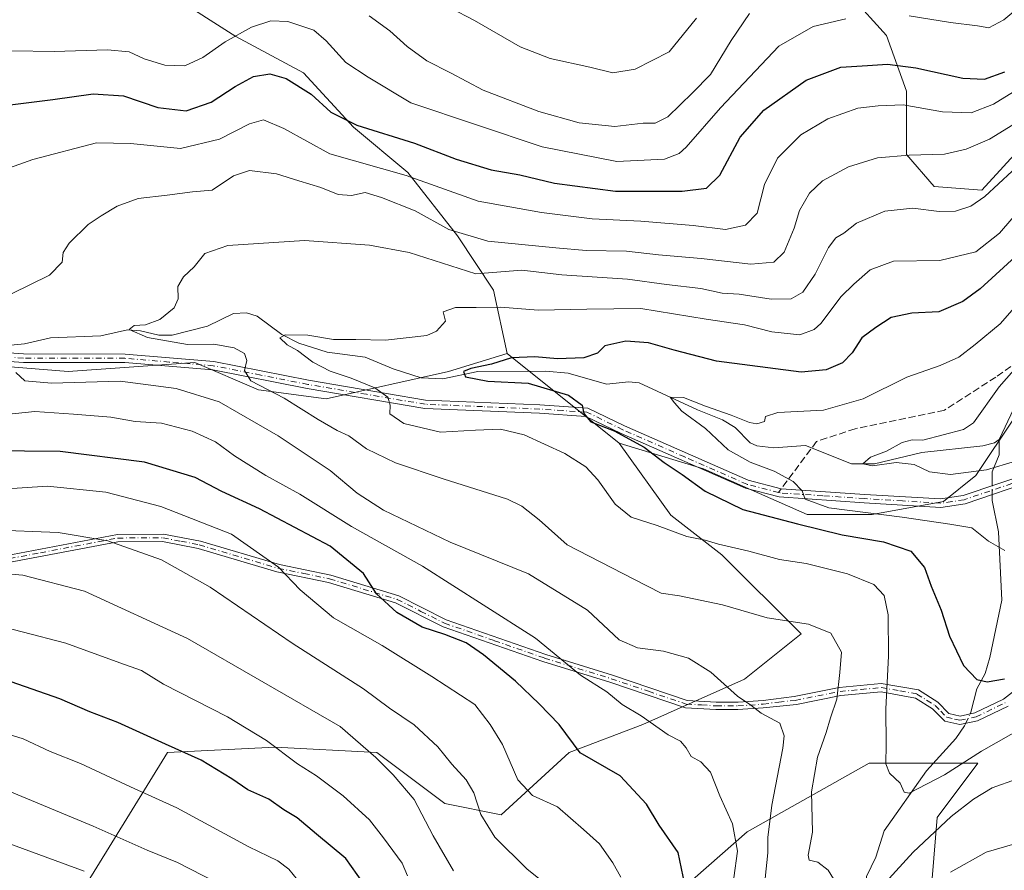
# Model space of a CAD drawing. Units: metres. Extents: x 651489 to 654945, y 4743980 to 4746369.
# Drawn here: x 653568 to 653798, y 4744868 to 4745067 of the extents above; entities that cross this region are included whole.
import ezdxf

# ---------------------------------------------------------------- set-up
doc = ezdxf.new("R2010")
doc.units = ezdxf.units.M
doc.header["$MEASUREMENT"] = 0
doc.linetypes.add('DGN Style 3', pattern=[2.307223458686699, 1.648016756204785, -0.6592067024819142])
doc.linetypes.add('DGN Style 4', pattern=[2.6384748266838614, 1.318413404963828, -0.6592067024819142, 0.001648016756204785, -0.6592067024819142])
for name, color, linetype, lineweight in [('Arbolado forestal CxS', 92, 'Continuous', 0), ('Camino Cxs', 7, 'Continuous', 0), ('Camino eje', 30, 'DGN Style 4', 13), ('Corriente natural lineal', 142, 'Continuous', 13), ('Corriente natural lineal oculto', 9, 'DGN Style 4', 13), ('Curva de nivel maestra', 30, 'Continuous', 30), ('Curva de nivel normal', 30, 'Continuous', 0), ('Senda', 7, 'DGN Style 3', 0), ('Senda no paivmentada conexión', 7, 'DGN Style 3', 0)]:
    doc.layers.add(name, color=color, linetype=linetype, lineweight=lineweight)

# ---------------------------------------------------------------- blocks, each defined once
blk = doc.blocks.new('*U9')
at = {"layer": 'Arbolado forestal CxS', "color": 92, "linetype": 'Continuous', "lineweight": 0}
for points in [[(653780.9252000004, 4744861.560699999, 764.6018999999943), (653782.5122999996, 4744880.619100001, 757.3423999999941), (653792.0365000004, 4744893.324899999, 755.0960000000051), (653766.5778999999, 4744893.2741, 756.5773999999948), (653738.0910999998, 4744877.2509, 768.9048999999941), (653701.5921, 4744845.203700001, 785.1175999999978)], [(653585.3009000003, 4744867.983899999, 814.5408000000026), (653602.4990999997, 4744895.7645, 800.4805000000051), (653627.6343, 4744897.087099999, 794.7112999999954), (653651.4463000001, 4744895.763900001, 790.0008999999991), (653667.3208999997, 4744883.8577, 787.880799999999), (653680.5499, 4744881.2119, 783.570200000002), (653696.4249, 4744895.763499999, 775.7713999999978), (653713.6227000002, 4744902.377900001, 770.185500000007), (653737.4351000005, 4744912.960700001, 764.4496000000072), (653750.6640999997, 4744923.5437, 759.8693000000059), (653732.1438999996, 4744942.0645, 755.0390000000043), (653720.2380999997, 4744951.3247, 753.3610999999946), (653708.1410999997, 4744968.1951, 750.7646999999997), (653727.8607000001, 4744962.1271, 747.3190999999933), (653752.1310999999, 4744951.509099999, 746.0745000000024), (653767.3009000003, 4744951.5089, 744.230899999995), (653783.9867000004, 4744954.5417, 741.607600000003), (653791.5714999996, 4744960.609300001, 739.7832999999956), (653800.6727, 4744974.2619, 737.4394999999931)]]:
    blk.add_polyline3d(points, dxfattribs=at)
blk = doc.blocks.new('*U12')
at = {"layer": 'Camino Cxs', "color": 7, "linetype": 'Continuous', "lineweight": 0}
for points in [[(653799.0900999998, 4744906.6601, 764.818499999994), (653791.9501, 4744903.2301, 763.8576999999932), (653787.8300999999, 4744902.3301, 764.9419999999955), (653784.2600999996, 4744903.130100001, 767.5412000000069), (653781.3901000004, 4744906.0101, 769.167300000001), (653777.4301000005, 4744908.540100001, 770.3545000000014), (653769.4101, 4744910.0001, 769.5547999999981), (653759.9801000003, 4744909.110099999, 770.8312000000006), (653749.5701000001, 4744907.050100001, 769.5752999999969), (653741.8101000005, 4744906.270099999, 769.7130000000034), (653735.8901000004, 4744905.8301, 775.0636999999988), (653730.7301000003, 4744905.850099999, 780.9008000000031), (653723.6300999997, 4744906.280099999, 779.0498999999982), (653705.9301000005, 4744912.2401, 772.1073000000034), (653690.3000999996, 4744917.0601, 775.4496000000072), (653666.9200999998, 4744925.210100001, 777.5133999999962), (653655.8201000001, 4744930.800100001, 779.3326999999991), (653640.1101000002, 4744935.590100001, 781.413400000005), (653628.0701000001, 4744938.0601, 783.0691999999982), (653609.6300999997, 4744943.540100001, 784.2790999999997), (653601.2801000001, 4744945.170100001, 785.4483000000037), (653590.8300999999, 4744945.110099999, 786.5029999999971), (653554.9501, 4744938.270099999, 794.4694000000018)], [(653555.0401, 4744990.0001, 779.6852000000072), (653568.8300999999, 4744989.020099999, 777.1695000000037), (653592.5401, 4744989.0001, 769.7103999999963), (653613.3101000005, 4744987.2601, 767.5243000000046), (653635.4801000003, 4744982.880100001, 763.8646000000008), (653662.8601000002, 4744978.2501, 765.5584999999992), (653689.5800999999, 4744977.120100001, 761.5371000000015), (653700.8201000001, 4744976.380100001, 760.2168999999994), (653709.3501000004, 4744972.190099999, 763.2520999999979), (653738.3201000001, 4744959.4801, 750.624299999996), (653746.0401, 4744957.4901, 755.423299999995), (653765.6101000002, 4744956.1801, 751.6690999999992), (653783.2801000001, 4744955.100099999, 747.6999000000069), (653788.5701000001, 4744955.880100001, 748.1346999999951), (653804.7701000003, 4744961.4001, 747.8073000000004)], [(653805.5301000001, 4744959.5701, 748.7158999999957), (653789.0701000001, 4744953.960100001, 750.0489999999991), (653783.3701, 4744953.110099999, 748.786500000002), (653765.4600999998, 4744954.200099999, 752.8347000000067), (653745.5800999999, 4744955.5701, 757.324099999998), (653737.7001, 4744957.600099999, 751.1668000000063), (653708.5701000001, 4744970.390100001, 766.1064999999944), (653700.3501000004, 4744974.4301, 763.7464000000036), (653689.4901000002, 4744975.1501, 764.2967999999966), (653662.6801000005, 4744976.270099999, 763.6405999999988), (653635.1801000005, 4744980.9301, 764.5393999999943), (653613.0800999999, 4744985.290100001, 766.9861999999994), (653592.4801000003, 4744987.020099999, 769.0445999999939), (653568.7901, 4744987.040100001, 775.6251999999951), (653554.7500999998, 4744988.040100001, 778.9073000000063)], [(653554.6501000002, 4744939.940099999, 794.1962999999961), (653590.8101000005, 4744946.8201, 785.9505000000064), (653601.5500999996, 4744946.880100001, 784.7973999999958), (653610.2001, 4744945.220100001, 783.886799999993), (653628.6501000002, 4744939.7401, 782.9418000000006), (653640.6901000004, 4744937.2601, 779.6658000000026), (653656.5900999998, 4744932.440099999, 779.5957999999956), (653667.6801000005, 4744926.840100001, 776.6526000000014), (653690.9801000003, 4744918.710100001, 774.6543999999994), (653706.5601000005, 4744913.9001, 772.5204999999987), (653724.0000999998, 4744907.9901, 777.4815999999992), (653730.8501000004, 4744907.5601, 779.733699999997), (653735.9401000004, 4744907.540100001, 773.2538999999962), (653741.8400999998, 4744907.9801, 769.7902999999933), (653749.0601000005, 4744908.9301, 771.3981000000058), (653759.5800999999, 4744911.030099999, 770.7771999999969), (653769.4101, 4744911.9801, 769.6264999999986), (653778.1300999997, 4744910.4301, 769.9566000000051), (653782.6501000002, 4744907.5601, 768.8530000000028), (653785.2600999996, 4744904.9301, 766.8974000000018), (653787.8501000004, 4744904.3301, 765.0877999999939), (653791.3000999996, 4744905.0801, 764.1808000000019), (653798.0301000001, 4744908.3101, 764.4719000000041), (653803.3300999999, 4744912.420100001, 763.8632999999973)]]:
    blk.add_polyline3d(points, dxfattribs=at)

msp = doc.modelspace()

# ---------------------------------------------------------------- linework, layer by layer
at = {"layer": 'Arbolado forestal CxS', "color": 92, "linetype": 'Continuous', "lineweight": 0, "extrusion": (0.008990538292094008, -0.007182700821623857, 0.9999337873230034), "elevation": -27453.78388925129, "flags": 128}
msp.add_lwpolyline([(653648.7620965635, 4744914.338053773), (653674.9697078442, 4744893.401713701)], dxfattribs=at)
msp.add_lwpolyline([(653648.7620965635, 4744914.338053773), (653674.9697078442, 4744893.401713701)], dxfattribs=at)
at = {"layer": 'Arbolado forestal CxS', "color": 92, "linetype": 'Continuous', "lineweight": 0}
for points in [[(653570.8085000003, 4745084.436100001, 791.2927000000054), (653587.7421000004, 4745082.317700001, 790.7050000000019), (653603.6174999997, 4745072.787900001, 787.6587000000001), (653618.4351000005, 4745063.256899999, 781.4918000000035), (653634.3108999999, 4745054.7861, 776.4566000000051), (653645.9524999997, 4745042.0781, 775.2571000000025), (653658.6530999999, 4745031.488100001, 771.0066999999982), (653670.2947000006, 4745016.6635, 765.2033999999985), (653678.7613000004, 4745003.955700001, 759.1875), (653681.9358999999, 4744989.130899999, 751.1506999999983)], [(653570.8085000003, 4745084.436100001, 791.2927000000054), (653587.7421000004, 4745082.317700001, 790.7050000000019), (653603.6174999997, 4745072.787900001, 787.6587000000001), (653618.4351000005, 4745063.256899999, 781.4918000000035), (653634.3108999999, 4745054.7861, 776.4566000000051), (653645.9524999997, 4745042.0781, 775.2571000000025), (653658.6530999999, 4745031.488100001, 771.0066999999982), (653670.2947000006, 4745016.6635, 765.2033999999985), (653678.7613000004, 4745003.955700001, 759.1875), (653681.9358999999, 4744989.130899999, 751.1506999999983)], [(653603.6174999997, 4745072.787900001, 787.6587000000001), (653618.4351000005, 4745063.256899999, 781.4918000000035), (653634.3108999999, 4745054.7861, 776.4566000000051), (653645.9524999997, 4745042.0781, 775.2571000000025), (653658.6530999999, 4745031.488100001, 771.0066999999982), (653670.2947000006, 4745016.6635, 765.2033999999985), (653678.7613000004, 4745003.955700001, 759.1875), (653681.9358999999, 4744989.130899999, 751.1506999999983), (653668.1771000001, 4744984.895099999, 752.2608000000037), (653639.6015, 4744978.5417, 757.1493000000046), (653623.7257000003, 4744980.659700001, 760.426099999997), (653608.9080999997, 4744987.013699999, 761.1108999999997), (653579.2735000001, 4744984.8961, 763.9397000000026), (653545.4210999999, 4744987.678300001, 767.5556999999973)], [(653800.6727, 4744974.2619, 737.4394999999931), (653791.5714999996, 4744960.609300001, 739.7832999999956), (653783.9867000004, 4744954.5417, 741.607600000003), (653767.3009000003, 4744951.5089, 744.230899999995), (653752.1310999999, 4744951.509099999, 746.0745000000024), (653727.8607000001, 4744962.1271, 747.3190999999933), (653708.1410999997, 4744968.1951, 750.7646999999997), (653681.9358999999, 4744989.130899999, 751.1506999999983), (653678.7613000004, 4745003.955700001, 759.1875), (653670.2947000006, 4745016.6635, 765.2033999999985), (653658.6530999999, 4745031.488100001, 771.0066999999982), (653645.9524999997, 4745042.0781, 775.2571000000025), (653634.3108999999, 4745054.7861, 776.4566000000051), (653618.4351000005, 4745063.256899999, 781.4918000000035), (653603.6174999997, 4745072.787900001, 787.6587000000001)], [(653803.1268999996, 4745038.4365, 764.3277999999991), (653792.9209000003, 4745027.303099999, 762.1717000000062), (653781.7873000001, 4745028.231100001, 762.7603999999993), (653775.2928999999, 4745035.6535, 765.8687000000064), (653775.2931000004, 4745050.4981, 772.7966000000015), (653770.6542999997, 4745063.487299999, 779.3730999999971), (653762.3043000001, 4745072.7653, 783.3929000000062)], [(653762.3043000001, 4745072.7653, 783.3929000000062), (653770.6542999997, 4745063.487299999, 779.3730999999971), (653775.2931000004, 4745050.4981, 772.7966000000015), (653775.2928999999, 4745035.6535, 765.8687000000064), (653781.7873000001, 4745028.231100001, 762.7603999999993), (653792.9209000003, 4745027.303099999, 762.1717000000062), (653803.1268999996, 4745038.4365, 764.3277999999991)], [(653803.1268999996, 4745038.4365, 764.3277999999991), (653792.9209000003, 4745027.303099999, 762.1717000000062), (653781.7873000001, 4745028.231100001, 762.7603999999993), (653775.2928999999, 4745035.6535, 765.8687000000064), (653775.2931000004, 4745050.4981, 772.7966000000015), (653770.6542999997, 4745063.487299999, 779.3730999999971), (653762.3043000001, 4745072.7653, 783.3929000000062)], [(653803.1268999996, 4745038.4365, 764.3277999999991), (653792.9209000003, 4745027.303099999, 762.1717000000062), (653781.7873000001, 4745028.231100001, 762.7603999999993), (653775.2928999999, 4745035.6535, 765.8687000000064), (653775.2931000004, 4745050.4981, 772.7966000000015), (653770.6542999997, 4745063.487299999, 779.3730999999971), (653762.3043000001, 4745072.7653, 783.3929000000062)], [(653708.1410999997, 4744968.1951, 750.7646999999997), (653727.8607000001, 4744962.1271, 747.3190999999933), (653752.1310999999, 4744951.509099999, 746.0745000000024), (653767.3009000003, 4744951.5089, 744.230899999995), (653783.9867000004, 4744954.5417, 741.607600000003), (653791.5714999996, 4744960.609300001, 739.7832999999956), (653800.6727, 4744974.2619, 737.4394999999931), (653818.8766999999, 4744989.430500001, 736.1031999999979), (653837.0795, 4744997.015100001, 733.5521000000008), (653871.9675000003, 4744977.295299999, 734.906099999993), (653896.2381999996, 4744972.744100001, 725.6257999999943), (653918.9930999996, 4744975.777899999, 724.0062000000034), (653931.1277000001, 4744972.743899999, 722.599000000002), (653959.9488000004, 4744951.506899999, 718.7755000000034), (653979.6684999998, 4744948.472899999, 716.099000000002), (654013.0409000004, 4744943.921700001, 713.1233000000066), (654043.3783, 4744942.4045, 709.7675000000019), (654069.1659000004, 4744940.8871, 709.0105999999942), (654085.8526999997, 4744951.505700001, 705.5883999999934), (654104.0559, 4744971.225099999, 703.6113000000041), (654127.9458999997, 4744998.363299999, 702.6784000000043)], [(653708.1410999997, 4744968.1951, 750.7646999999997), (653727.8607000001, 4744962.1271, 747.3190999999933), (653752.1310999999, 4744951.509099999, 746.0745000000024), (653767.3009000003, 4744951.5089, 744.230899999995), (653783.9867000004, 4744954.5417, 741.607600000003), (653791.5714999996, 4744960.609300001, 739.7832999999956), (653800.6727, 4744974.2619, 737.4394999999931), (653818.8766999999, 4744989.430500001, 736.1031999999979), (653837.0795, 4744997.015100001, 733.5521000000008), (653871.9675000003, 4744977.295299999, 734.906099999993), (653896.2381999996, 4744972.744100001, 725.6257999999943), (653918.9930999996, 4744975.777899999, 724.0062000000034), (653931.1277000001, 4744972.743899999, 722.599000000002), (653959.9488000004, 4744951.506899999, 718.7755000000034), (653979.6684999998, 4744948.472899999, 716.099000000002), (654013.0409000004, 4744943.921700001, 713.1233000000066), (654043.3783, 4744942.4045, 709.7675000000019), (654069.1659000004, 4744940.8871, 709.0105999999942), (654085.8526999997, 4744951.505700001, 705.5883999999934), (654104.0559, 4744971.225099999, 703.6113000000041), (654127.9458999997, 4744998.363299999, 702.6784000000043)], [(653545.4210999999, 4744987.678300001, 767.5556999999973), (653579.2735000001, 4744984.8961, 763.9397000000026), (653608.9080999997, 4744987.013699999, 761.1108999999997), (653623.7257000003, 4744980.659700001, 760.426099999997), (653639.6015, 4744978.5417, 757.1493000000046), (653668.1771000001, 4744984.895099999, 752.2608000000037), (653681.9358999999, 4744989.130899999, 751.1506999999983), (653708.1410999997, 4744968.1951, 750.7646999999997), (653720.2380999997, 4744951.3247, 753.3610999999946), (653732.1438999996, 4744942.0645, 755.0390000000043), (653750.6640999997, 4744923.5437, 759.8693000000059), (653737.4351000005, 4744912.960700001, 764.4496000000072), (653713.6227000002, 4744902.377900001, 770.185500000007), (653696.4249, 4744895.763499999, 775.7713999999978), (653680.5499, 4744881.2119, 783.570200000002), (653667.3208999997, 4744883.8577, 787.880799999999), (653651.4463000001, 4744895.763900001, 790.0008999999991), (653627.6343, 4744897.087099999, 794.7112999999954), (653602.4990999997, 4744895.7645, 800.4805000000051), (653585.3009000003, 4744867.983899999, 814.5408000000026)], [(653545.4210999999, 4744987.678300001, 767.5556999999973), (653579.2735000001, 4744984.8961, 763.9397000000026), (653608.9080999997, 4744987.013699999, 761.1108999999997), (653623.7257000003, 4744980.659700001, 760.426099999997), (653639.6015, 4744978.5417, 757.1493000000046), (653668.1771000001, 4744984.895099999, 752.2608000000037), (653681.9358999999, 4744989.130899999, 751.1506999999983)], [(653545.4210999999, 4744987.678300001, 767.5556999999973), (653579.2735000001, 4744984.8961, 763.9397000000026), (653608.9080999997, 4744987.013699999, 761.1108999999997), (653623.7257000003, 4744980.659700001, 760.426099999997), (653639.6015, 4744978.5417, 757.1493000000046), (653668.1771000001, 4744984.895099999, 752.2608000000037), (653681.9358999999, 4744989.130899999, 751.1506999999983)], [(653708.1410999997, 4744968.1951, 750.7646999999997), (653720.2380999997, 4744951.3247, 753.3610999999946), (653732.1438999996, 4744942.0645, 755.0390000000043), (653750.6640999997, 4744923.5437, 759.8693000000059), (653737.4351000005, 4744912.960700001, 764.4496000000072), (653713.6227000002, 4744902.377900001, 770.185500000007), (653696.4249, 4744895.763499999, 775.7713999999978), (653680.5499, 4744881.2119, 783.570200000002), (653667.3208999997, 4744883.8577, 787.880799999999), (653651.4463000001, 4744895.763900001, 790.0008999999991), (653627.6343, 4744897.087099999, 794.7112999999954), (653602.4990999997, 4744895.7645, 800.4805000000051), (653585.3009000003, 4744867.983899999, 814.5408000000026), (653574.7176000001, 4744850.786499999, 824.1937000000034), (653558.8425000003, 4744845.495100001, 829.3540999999968), (653558.8422999998, 4744826.974500001, 836.5455999999978), (653536.3526999997, 4744813.7459, 844.0167999999976), (653515.4905000003, 4744810.4385, 847.721399999995)], [(653708.1410999997, 4744968.1951, 750.7646999999997), (653720.2380999997, 4744951.3247, 753.3610999999946), (653732.1438999996, 4744942.0645, 755.0390000000043), (653750.6640999997, 4744923.5437, 759.8693000000059), (653737.4351000005, 4744912.960700001, 764.4496000000072), (653713.6227000002, 4744902.377900001, 770.185500000007), (653696.4249, 4744895.763499999, 775.7713999999978), (653680.5499, 4744881.2119, 783.570200000002), (653667.3208999997, 4744883.8577, 787.880799999999), (653651.4463000001, 4744895.763900001, 790.0008999999991), (653627.6343, 4744897.087099999, 794.7112999999954), (653602.4990999997, 4744895.7645, 800.4805000000051), (653585.3009000003, 4744867.983899999, 814.5408000000026), (653574.7176000001, 4744850.786499999, 824.1937000000034), (653558.8425000003, 4744845.495100001, 829.3540999999968), (653558.8422999998, 4744826.974500001, 836.5455999999978), (653536.3526999997, 4744813.7459, 844.0167999999976), (653515.4905000003, 4744810.4385, 847.721399999995)], [(653701.5921, 4744845.203700001, 785.1175999999978), (653738.0910999998, 4744877.2509, 768.9048999999941), (653766.5778999999, 4744893.2741, 756.5773999999948), (653792.0365000004, 4744893.324899999, 755.0960000000051), (653782.5122999996, 4744880.619100001, 757.3423999999941), (653780.9252000004, 4744861.560699999, 764.6018999999943)], [(653780.9252000004, 4744861.560699999, 764.6018999999943), (653782.5122999996, 4744880.619100001, 757.3423999999941), (653792.0365000004, 4744893.324899999, 755.0960000000051), (653766.5778999999, 4744893.2741, 756.5773999999948), (653738.0910999998, 4744877.2509, 768.9048999999941), (653701.5921, 4744845.203700001, 785.1175999999978)], [(653780.9252000004, 4744861.560699999, 764.6018999999943), (653782.5122999996, 4744880.619100001, 757.3423999999941), (653792.0365000004, 4744893.324899999, 755.0960000000051), (653766.5778999999, 4744893.2741, 756.5773999999948), (653738.0910999998, 4744877.2509, 768.9048999999941), (653701.5921, 4744845.203700001, 785.1175999999978)]]:
    msp.add_polyline3d(points, dxfattribs=at)
at = {"layer": 'Camino Cxs', "color": 7, "linetype": 'Continuous', "lineweight": 0}
for points in [[(653555.0401, 4744990.0001, 779.6852000000072), (653568.8300999999, 4744989.020099999, 777.1695000000037), (653592.5401, 4744989.0001, 769.7103999999963), (653613.3101000005, 4744987.2601, 767.5243000000046), (653635.4801000003, 4744982.880100001, 763.8646000000008), (653662.8601000002, 4744978.2501, 765.5584999999992), (653689.5800999999, 4744977.120100001, 761.5371000000015), (653700.8201000001, 4744976.380100001, 760.2168999999994), (653709.3501000004, 4744972.190099999, 763.2520999999979), (653738.3201000001, 4744959.4801, 750.624299999996), (653746.0401, 4744957.4901, 755.423299999995), (653765.6101000002, 4744956.1801, 751.6690999999992), (653783.2801000001, 4744955.100099999, 747.6999000000069), (653788.5701000001, 4744955.880100001, 748.1346999999951), (653804.7701000003, 4744961.4001, 747.8073000000004)], [(653805.5301000001, 4744959.5701, 748.7158999999957), (653789.0701000001, 4744953.960100001, 750.0489999999991), (653783.3701, 4744953.110099999, 748.786500000002), (653765.4600999998, 4744954.200099999, 752.8347000000067), (653745.5800999999, 4744955.5701, 757.324099999998), (653737.7001, 4744957.600099999, 751.1668000000063), (653708.5701000001, 4744970.390100001, 766.1064999999944), (653700.3501000004, 4744974.4301, 763.7464000000036), (653689.4901000002, 4744975.1501, 764.2967999999966), (653662.6801000005, 4744976.270099999, 763.6405999999988), (653635.1801000005, 4744980.9301, 764.5393999999943), (653613.0800999999, 4744985.290100001, 766.9861999999994), (653592.4801000003, 4744987.020099999, 769.0445999999939), (653568.7901, 4744987.040100001, 775.6251999999951), (653554.7500999998, 4744988.040100001, 778.9073000000063)], [(653554.6501000002, 4744939.940099999, 794.1962999999961), (653590.8101000005, 4744946.8201, 785.9505000000064), (653601.5500999996, 4744946.880100001, 784.7973999999958), (653610.2001, 4744945.220100001, 783.886799999993), (653628.6501000002, 4744939.7401, 782.9418000000006), (653640.6901000004, 4744937.2601, 779.6658000000026), (653656.5900999998, 4744932.440099999, 779.5957999999956), (653667.6801000005, 4744926.840100001, 776.6526000000014), (653690.9801000003, 4744918.710100001, 774.6543999999994), (653706.5601000005, 4744913.9001, 772.5204999999987), (653724.0000999998, 4744907.9901, 777.4815999999992), (653730.8501000004, 4744907.5601, 779.733699999997), (653735.9401000004, 4744907.540100001, 773.2538999999962), (653741.8400999998, 4744907.9801, 769.7902999999933), (653749.0601000005, 4744908.9301, 771.3981000000058), (653759.5800999999, 4744911.030099999, 770.7771999999969), (653769.4101, 4744911.9801, 769.6264999999986), (653778.1300999997, 4744910.4301, 769.9566000000051), (653782.6501000002, 4744907.5601, 768.8530000000028), (653785.2600999996, 4744904.9301, 766.8974000000018), (653787.8501000004, 4744904.3301, 765.0877999999939), (653791.3000999996, 4744905.0801, 764.1808000000019), (653798.0301000001, 4744908.3101, 764.4719000000041), (653803.3300999999, 4744912.420100001, 763.8632999999973)], [(653799.0900999998, 4744906.6601, 764.818499999994), (653791.9501, 4744903.2301, 763.8576999999932), (653787.8300999999, 4744902.3301, 764.9419999999955), (653784.2600999996, 4744903.130100001, 767.5412000000069), (653781.3901000004, 4744906.0101, 769.167300000001), (653777.4301000005, 4744908.540100001, 770.3545000000014), (653769.4101, 4744910.0001, 769.5547999999981), (653759.9801000003, 4744909.110099999, 770.8312000000006), (653749.5701000001, 4744907.050100001, 769.5752999999969), (653741.8101000005, 4744906.270099999, 769.7130000000034), (653735.8901000004, 4744905.8301, 775.0636999999988), (653730.7301000003, 4744905.850099999, 780.9008000000031), (653723.6300999997, 4744906.280099999, 779.0498999999982), (653705.9301000005, 4744912.2401, 772.1073000000034), (653690.3000999996, 4744917.0601, 775.4496000000072), (653666.9200999998, 4744925.210100001, 777.5133999999962), (653655.8201000001, 4744930.800100001, 779.3326999999991), (653640.1101000002, 4744935.590100001, 781.413400000005), (653628.0701000001, 4744938.0601, 783.0691999999982), (653609.6300999997, 4744943.540100001, 784.2790999999997), (653601.2801000001, 4744945.170100001, 785.4483000000037), (653590.8300999999, 4744945.110099999, 786.5029999999971), (653554.9501, 4744938.270099999, 794.4694000000018)]]:
    msp.add_polyline3d(points, dxfattribs=at)
at = {"layer": 'Camino eje', "color": 30, "linetype": 'DGN Style 4', "lineweight": 13}
for points in [[(653745.4024999999, 4744956.6351, 755.8047999999981), (653738.0100999996, 4744958.540100001, 750.840400000001), (653723.4451000001, 4744964.9351, 765.0684000000037), (653708.9600999998, 4744971.290100001, 764.695200000002), (653700.5850999998, 4744975.405099999, 761.9492000000029), (653694.9650999998, 4744975.7751, 764.5445999999939), (653689.5351, 4744976.1351, 762.9189000000042), (653676.1750999996, 4744976.700099999, 765.0246999999946), (653662.7701000003, 4744977.2601, 764.9305000000023), (653649.0201000003, 4744979.590100001, 769.2695999999996), (653635.3300999999, 4744981.905099999, 763.9247999999934), (653624.2801000001, 4744984.085100001, 763.2023999999948), (653613.1951000001, 4744986.2751, 767.2733000000007), (653602.8951000003, 4744987.140100001, 766.4556000000011), (653592.5100999996, 4744988.0101, 768.9658999999957), (653568.8101000005, 4744988.030099999, 776.428899999999), (653554.8951000003, 4744989.020099999, 779.2866999999969)], [(653876.2896999996, 4744945.502900001, 752.2994000000036), (653875.4534999998, 4744946.158100001, 752.0228999999963), (653864.6501000002, 4744954.530099999, 755.0378000000055), (653847.2301000003, 4744963.800100001, 754.7802999999985), (653841.8501000004, 4744965.725099999, 757.8579000000027), (653836.2751000002, 4744967.725099999, 757.3034000000043), (653826.8601000002, 4744968.4901, 752.6823000000004), (653822.4851000002, 4744967.390100001, 753.9051000000036), (653818.3651000002, 4744966.350099999, 757.6202000000048), (653811.7351000002, 4744963.405099999, 755.0703000000068), (653805.1501000002, 4744960.485099999, 748.2537000000011), (653788.8201000001, 4744954.920100001, 749.1238000000012), (653785.9700999996, 4744954.495100001, 749.3221000000049), (653783.3251, 4744954.1051, 748.235400000005), (653774.3701, 4744954.6501, 751.2816000000021), (653765.5351, 4744955.190099999, 752.2589000000008), (653755.7500999998, 4744955.845100001, 752.6984999999986), (653745.8101000005, 4744956.530099999, 756.294399999999), (653745.4024999999, 4744956.6351, 755.8047999999981)], [(653554.8000999996, 4744939.1051, 794.3220000000001), (653572.7401000002, 4744942.5251, 790.1576999999961), (653590.8201000001, 4744945.965100001, 786.2266999999993), (653601.4151, 4744946.0251, 785.1223999999929), (653605.5900999998, 4744945.210100001, 784.4642000000022), (653609.9151, 4744944.380100001, 784.0770000000048), (653628.3601000002, 4744938.9001, 783.023000000001), (653634.3800999997, 4744937.665100001, 781.0769), (653640.4001000002, 4744936.425100001, 780.5295999999945), (653648.2550999997, 4744934.030099999, 780.676900000006), (653656.2050999999, 4744931.620100001, 779.4504000000015), (653661.7500999998, 4744928.8201, 778.0776000000043), (653667.3000999996, 4744926.0251, 777.0173999999971), (653678.9901000002, 4744921.950099999, 777.7234000000027), (653690.6401000004, 4744917.8851, 774.8457999999956), (653698.4550999999, 4744915.475099999, 772.7884999999952), (653706.2451, 4744913.0701, 772.1907000000066), (653714.9650999998, 4744910.1151, 773.295100000003), (653723.8151000004, 4744907.1351, 778.2256999999955), (653727.3651000002, 4744906.920100001, 780.4695000000065), (653730.7901, 4744906.7051, 780.3292999999976), (653735.9151, 4744906.6851, 774.1493000000046), (653741.8251, 4744907.1251, 769.5383000000003), (653745.4351000005, 4744907.600099999, 770.5130999999965), (653749.3151000004, 4744907.9901, 770.2464000000036), (653754.5751, 4744909.040100001, 770.3533000000026), (653759.7801000001, 4744910.0701, 770.7621999999974), (653764.6951000001, 4744910.545100001, 769.0194999999949), (653769.4101, 4744910.9901, 769.5907000000007), (653773.7701000003, 4744910.215100001, 770.1971999999951), (653777.7801000001, 4744909.485099999, 770.1497999999993), (653780.0401, 4744908.050100001, 769.6975999999996), (653782.0201000003, 4744906.7851, 769.0681000000042), (653783.3251, 4744905.470100001, 768.3307000000059), (653784.7600999996, 4744904.030099999, 767.209799999997), (653786.5450999998, 4744903.630100001, 765.8291000000027), (653787.8400999998, 4744903.3301, 764.9759999999952), (653791.6250999998, 4744904.155099999, 764.0161999999983), (653798.5601000005, 4744907.485099999, 764.506899999993)]]:
    msp.add_polyline3d(points, dxfattribs=at)
at = {"layer": 'Corriente natural lineal', "color": 142, "linetype": 'Continuous', "lineweight": 13}
for points in [[(653565, 4744991, 763.4134999999952), (653569.0226999996, 4744991.362700001, 763.1514000000025), (653575.0972999996, 4744992.777100001, 762.7412999999942), (653586.9025999998, 4744993.297599999, 761.5280999999959), (653593.0823999997, 4744994.629600001, 760.9557000000059), (653596.1682000002, 4744994.4648, 760.6505000000034), (653600.4621000001, 4744993.403999999, 760.2829000000056), (653603.5586000001, 4744993.3892, 759.9961999999941), (653611.8194000004, 4744995.503900001, 758.3764999999986), (653617.914, 4744998.468599999, 756.7388000000064), (653620.9184999998, 4744998.671, 756.4572999999947), (653623.4474, 4744997.893100001, 756.172900000005), (653629.2247000001, 4744993.608300001, 756.4640000000073), (653633.2208000004, 4744991.5601, 756.2163), (653639.8535000002, 4744989.455399999, 755.2348999999958), (653648.7185000004, 4744988.312200001, 755.4997000000003), (653655.2375999996, 4744985.537599999, 753.8773999999976), (653661.8486000003, 4744983.412900001, 751.8614999999991), (653666.8814000003, 4744983.237500001, 751.5914000000049), (653675.0289000003, 4744984.891899999, 751.497199999998), (653691.0085000005, 4744985.0123, 749.7743999999948), (653696.1600000003, 4744984.5371, 749.3552999999956), (653705.1673999998, 4744981.928300001, 747.4689999999973), (653710.4184999998, 4744982.4976, 746.8200999999973), (653712.7699999996, 4744982.266100001, 746.6742999999989), (653726.4583000002, 4744975.943600001, 746.9210000000021), (653732.3167000003, 4744973.6535, 745.4867999999989), (653735.2757000001, 4744971.823100001, 744.8086000000039), (653738.7833000004, 4744968.239700001, 744.3503999999957), (653740.3074000003, 4744967.517999999, 744.1922999999952), (653744.3046000004, 4744967.0637, 743.6076999999932), (653751.7039999999, 4744967.589400001, 742.6968000000053), (653762.4752000002, 4744963.333699999, 741.2716999999975), (653767.8356999997, 4744963.342800001, 741.0123000000021), (653778.9294999996, 4744965.9605, 740.2013000000007), (653793.2079999996, 4744967.521199999, 738.0397999999988), (653795.926, 4744968.265699999, 737.6787999999942), (653797, 4744969, 737.5161999999983)], [(653797, 4744969, 737.5161999999983), (653800.4555000003, 4744976.228, 737.8819999999978)], [(653795.3850999996, 4744958.202299999, 740.5345999999992), (653795.3898, 4744961.447899999, 739.5412999999971), (653797.0102000004, 4744965.4168, 738.1440000000002), (653797, 4744969, 737.5161999999983)], [(653790.1995000001, 4744904.8408, 751.3007999999973), (653790.3885000005, 4744905.2533, 751.2333000000073), (653791.8126999997, 4744910.6634, 750.3098999999929), (653793.7499000002, 4744914.248000001, 749.7222000000039), (653794.8606000004, 4744918.0562, 749.1364999999934), (653797.6387999998, 4744931.4177, 746.9305000000023), (653796.8449999997, 4744947.425000001, 744.0270000000019), (653795.3800999997, 4744954.720100001, 741.3672999999981), (653795.3821, 4744956.111400001, 741.0581999999995)], [(653761, 4744853, 761.920100000003), (653764.8282000005, 4744859.8454, 760.0555000000023), (653765.7554000001, 4744862.986300001, 759.5663000000059), (653765.9417000003, 4744866.798800001, 758.7581999999966), (653768.1771000001, 4744871.3223, 757.8368000000046), (653770.1442999998, 4744877.453600001, 756.5500999999931), (653780.0135000005, 4744891.522700001, 754.0660000000062), (653786.8832, 4744899.0483, 752.1064999999944), (653788.9140999997, 4744902.035599999, 751.7388000000064), (653789.1846000003, 4744902.626, 751.6408999999985)]]:
    msp.add_polyline3d(points, dxfattribs=at)
at = {"layer": 'Corriente natural lineal oculto', "color": 9, "linetype": 'DGN Style 4', "lineweight": 13, "extrusion": (0.0003485348269214163, 0.2429171872479068, 0.970046967245937), "elevation": 1153578.123915859, "flags": 128}
msp.add_lwpolyline([(-646986.7069039461, -4603555.491470383), (-646986.7069039461, -4603557.646935242)], dxfattribs=at)
at = {"layer": 'Corriente natural lineal oculto', "color": 9, "linetype": 'DGN Style 4', "lineweight": 13, "extrusion": (0.05759591656226298, 0.1256906454094725, 0.9903961692433504), "elevation": 634789.8830605792, "flags": 128}
msp.add_lwpolyline([(1382278.525780308, -4541793.662708185), (1382278.525780308, -4541796.122592137)], dxfattribs=at)
at = {"layer": 'Curva de nivel maestra', "color": 30, "linetype": 'Continuous', "lineweight": 30, "flags": 128}
for points, elevation in [([(653563.8200000003, 4745047.0801), (653575.6200000001, 4745048.520099999), (653585.0899999999, 4745049.840100001), (653592.1500000004, 4745049.4301), (653600.1799999997, 4745046.710100001), (653606.8499999996, 4745045.880100001), (653612.6799999997, 4745047.9101), (653618.29, 4745051.600099999), (653622.6200000001, 4745053.9001), (653626.4400000004, 4745054.5701), (653630.2300000006, 4745053.4301), (653636.1200000001, 4745049.800100001), (653640.6600000003, 4745045.5601), (653646.7599999999, 4745042.5101), (653660.2199999997, 4745038.3101), (653670.0300000003, 4745034.5701), (653678.1900000004, 4745032.110099999), (653684.8600000005, 4745030.9001), (653692.9800000006, 4745029.0001), (653707.2599999999, 4745027.140100001), (653722.8499999996, 4745027.090100001), (653728.5199999996, 4745027.800100001), (653731.6600000003, 4745030.8101), (653736.4400000004, 4745039.7501), (653741.9699999997, 4745046.0601), (653751.8700000001, 4745053.040100001), (653759.9699999997, 4745056.110099999), (653766.2100000001, 4745056.470100001), (653770.8499999996, 4745056.780099999), (653777.5199999996, 4745055.940099999), (653788.5, 4745053.5101), (653793.5599999997, 4745053.3301), (653798.3600000005, 4745055.0101)], 775), ([(653808.0599999997, 4745018.470100001), (653792.5300000003, 4745004.290100001), (653788.5300000003, 4745001.290100001), (653782.9199999999, 4744998.860099999), (653776.6100000005, 4744998.550100001), (653771.7400000002, 4744997.5601), (653768.1600000003, 4744995.210100001), (653764.8899999997, 4744992.800100001), (653762.6200000001, 4744989.300100001), (653760.3600000005, 4744986.970100001), (653756.5800000001, 4744985.290100001), (653750.6900000004, 4744984.770099999), (653730.9100000003, 4744987.3301), (653720.9900000002, 4744989.890100001), (653714.9800000006, 4744991.6501), (653709.6600000003, 4744992.040100001), (653704.7400000002, 4744990.920100001), (653703.0899999999, 4744989.190099999), (653699.8799999999, 4744988.0801), (653693.7100000001, 4744987.850099999), (653688.3899999997, 4744988.3301), (653682.9500000002, 4744988.100099999), (653678.29, 4744986.600099999), (653673.4400000004, 4744985.610099999), (653671.6900000004, 4744984.9001), (653672.2000000002, 4744983.6801), (653677.3899999997, 4744982.6601), (653686.8200000003, 4744982.1601), (653696.29, 4744979.350099999), (653699.4400000004, 4744977.040100001), (653699.8799999999, 4744975.0601), (653701.5300000003, 4744973.1801), (653706.9699999997, 4744971.040100001), (653713.9500000002, 4744967.220100001), (653718.6299999999, 4744963.640100001), (653722.8399999999, 4744960.8101), (653728.2300000006, 4744956.940099999), (653737.04, 4744952.610099999), (653749.8700000001, 4744949.290100001), (653760.3099999997, 4744946.7301), (653769.9699999997, 4744945.050100001), (653776.3399999999, 4744942.870100001), (653779.5599999997, 4744939.0801), (653781.1299999999, 4744934.710100001), (653783.4500000002, 4744929.100099999), (653785.4100000003, 4744922.9801), (653788.7000000002, 4744916.120100001), (653791.79, 4744912.880100001), (653794.2199999997, 4744912.3101), (653798.2699999996, 4744913.0701)], 750), ([(653723.9100000003, 4744863.040100001), (653721.9600000001, 4744872.420100001), (653717.5099999999, 4744878.8101), (653714.5499999998, 4744883.7301), (653708.3200000003, 4744890.370100001), (653699, 4744895.710100001), (653694.0899999999, 4744902.370100001), (653689.4400000004, 4744907.210100001), (653683.8499999996, 4744912.4801), (653676.4100000003, 4744918.6601), (653672.3300000001, 4744921.420100001), (653667.3200000003, 4744923.4001), (653662.0599999997, 4744925.140100001), (653656.0800000001, 4744928.5101), (653651.3300000001, 4744932.920100001), (653648.3600000005, 4744937.6601), (653640.5199999996, 4744944.0701), (653624, 4744952.8101), (653615.2199999997, 4744956.850099999), (653608.9299999997, 4744960.140100001), (653597.0599999997, 4744963.7401), (653577.3700000001, 4744966.170100001), (653560.6200000001, 4744966.360099999)], 775), ([(653648.1799999997, 4744865.370100001), (653644.1900000004, 4744871.030099999), (653637.3099999997, 4744876.670100001), (653632.7999999998, 4744880.550100001), (653629.6699999999, 4744882.420100001), (653626.1600000003, 4744884.920100001), (653621.2800000003, 4744887.030099999), (653617.54, 4744889.630100001), (653610.3600000005, 4744894.0101), (653602.0300000003, 4744897.7301), (653590.8600000005, 4744902.840100001), (653584.2800000003, 4744905.350099999), (653577.3099999997, 4744908.390100001), (653565.9400000004, 4744912.360099999)], 800)]:
    msp.add_lwpolyline(points, dxfattribs=dict(at, elevation=elevation))
at = {"layer": 'Curva de nivel normal', "color": 30, "linetype": 'Continuous', "lineweight": 0, "flags": 128}
for points, elevation in [([(653775.9500000002, 4745068.08), (653785.6200000001, 4745066.57), (653791.9500000002, 4745065.789999999), (653794.5999999996, 4745065.279999999), (653798.1100000005, 4745067.17), (653806.5899999999, 4745074.359999999)], 780), ([(653649.6500000004, 4745068.15), (653654.5199999996, 4745064.619999999), (653658.54, 4745060.960000001), (653663.1699999999, 4745057.59), (653668.6799999997, 4745054.76), (653676.2999999998, 4745050.699999999), (653689.3300000001, 4745045.730000001), (653698.75, 4745043.100000001), (653707.0899999999, 4745042.210000001), (653713.7100000001, 4745042.99), (653716.5199999996, 4745043.02), (653719.4900000002, 4745044.5), (653725.2800000003, 4745050.08), (653729.5, 4745054.369999999), (653734.3399999999, 4745062.369999999), (653738.6100000005, 4745068.630000001)], 785), ([(653668.6200000001, 4745069.949999999), (653674.29, 4745067.02), (653684.9500000002, 4745060.850000001), (653691.9500000002, 4745058.109999999), (653701.29, 4745056.119999999), (653706.6799999997, 4745054.82), (653711.8600000005, 4745055.609999999), (653719.79, 4745059.710000001), (653726.25, 4745067.539999999)], 790), ([(653566.0700000003, 4745059.91), (653575.9500000002, 4745059.74), (653588.4299999997, 4745060.140000001), (653593.54, 4745059.689999999), (653596.9900000002, 4745058.09), (653601.8300000001, 4745056.58), (653606.5099999999, 4745056.4), (653610.7800000003, 4745058.380000001), (653615.9500000002, 4745062), (653622.1200000001, 4745065.439999999), (653626.6200000001, 4745066.970000001), (653630.6299999999, 4745066.779999999), (653636.7199999997, 4745064.76), (653639.6200000001, 4745062.26), (653644.2199999997, 4745057.230000001), (653649.3899999997, 4745053.75), (653659.3700000001, 4745047.789999999), (653690.1200000001, 4745037.439999999), (653707.5700000003, 4745034.029999999), (653718.75, 4745034.619999999), (653722.1399999997, 4745035.880000001), (653723.7800000003, 4745037.42), (653731.7999999998, 4745046.560000001), (653745.5, 4745061.039999999), (653753.4699999997, 4745065.640000001), (653761.1600000003, 4745067.380000001)], 780), ([(653563.29, 4745031.810000001), (653570.9500000002, 4745034.52), (653585.8399999999, 4745038.4), (653593.8499999996, 4745038.220000001), (653605.5099999999, 4745037.08), (653614.6200000001, 4745039.24), (653621.6200000001, 4745042.880000001), (653624.9500000002, 4745043.779999999), (653629.6500000004, 4745041.76), (653640.4600000001, 4745035.84), (653658.3099999997, 4745030.730000001), (653675.1200000001, 4745024.74), (653689.9400000004, 4745022.15), (653701.79, 4745020.609999999), (653713.1799999997, 4745020.100000001), (653725.4699999997, 4745019.100000001), (653732.9800000006, 4745018.15), (653737.6900000004, 4745019.130000001), (653740.4000000004, 4745021.960000001), (653742.1299999999, 4745028.640000001), (653745.1600000003, 4745034.810000001), (653750.6200000001, 4745040.289999999), (653756.9500000002, 4745044.060000001), (653763.9400000004, 4745046.480000001), (653768.7000000002, 4745047.100000001), (653774.54, 4745047.32), (653783.7800000003, 4745045.67), (653790.4199999999, 4745045.439999999), (653795.7199999997, 4745047.449999999), (653802.3899999997, 4745051.550000001)], 770), ([(653565.9500000002, 4745003.09), (653574.8600000005, 4745007.460000001), (653577.8099999997, 4745010.52), (653578.0700000003, 4745012.789999999), (653579.5, 4745014.949999999), (653583.9500000002, 4745019.33), (653586.9500000002, 4745021.300000001), (653590.7100000001, 4745023.600000001), (653595.6500000004, 4745025.359999999), (653602.3799999999, 4745026.15), (653608.29, 4745026.949999999), (653612.9500000002, 4745027.369999999), (653617.9500000002, 4745030.699999999), (653621.6200000001, 4745031.92), (653628.0099999999, 4745031.15), (653633.1900000004, 4745029.51), (653638.3399999999, 4745027.99), (653642.4199999999, 4745026.300000001), (653645.5499999998, 4745026.119999999), (653648.7199999997, 4745026.810000001), (653652.5300000003, 4745025.59), (653660.4199999999, 4745022.480000001), (653668.3200000003, 4745018.15), (653677.4199999999, 4745015.390000001), (653693.3300000001, 4745013.859999999), (653700.3799999999, 4745013.25), (653709.8300000001, 4745013.100000001), (653717.3399999999, 4745012.24), (653727.29, 4745011.350000001), (653738.9500000002, 4745010.02), (653744.29, 4745010.51), (653746.75, 4745012.869999999), (653749.0199999996, 4745018.42), (653750.3300000001, 4745022.600000001), (653752.6399999997, 4745026.640000001), (653755.6600000003, 4745029.529999999), (653761.7599999999, 4745032.76), (653768.5300000003, 4745034.880000001), (653775.9699999997, 4745035.5), (653784.2000000002, 4745035.789999999), (653789.29, 4745036.939999999), (653794.7699999996, 4745039.24), (653805.29, 4745045.710000001)], 765), ([(653800.04, 4745031.789999999), (653793.6200000001, 4745025.83), (653790.3700000001, 4745023.609999999), (653786.79, 4745022.460000001), (653782.9500000002, 4745022.32), (653776.79, 4745023.16), (653770.29, 4745022.460000001), (653763.6399999997, 4745019.65), (653760.7100000001, 4745017.310000001), (653758.79, 4745016.15), (653757.0599999997, 4745013.9), (653753.9600000001, 4745007.710000001), (653751.0999999996, 4745003.49), (653748.3600000005, 4745001.92), (653743.6900000004, 4745001.850000001), (653736.2100000001, 4745003.039999999), (653732.1900000004, 4745003.27), (653727.2599999999, 4745004.34), (653719.2000000002, 4745005.279999999), (653710.0999999996, 4745006.52), (653694.75, 4745007.5), (653685.3399999999, 4745008.600000001), (653674.6200000001, 4745007.75), (653659.0099999999, 4745012.77), (653649.7300000006, 4745014.51), (653634.5, 4745015.600000001), (653616.5800000001, 4745014.359999999), (653611.1900000004, 4745012.560000001), (653608.6900000004, 4745009.369999999), (653606.25, 4745007.039999999), (653604.9199999999, 4745004.800000001), (653604.9800000006, 4745001.92), (653604.0499999998, 4744999.800000001), (653600.7100000001, 4744997.119999999), (653597.3200000003, 4744995.83), (653594.6900000004, 4744995.65), (653593.5199999996, 4744994.74), (653597.8200000003, 4744992.91), (653607.1500000004, 4744991.24), (653613.3099999997, 4744991.289999999), (653618.0800000001, 4744990.42), (653620.5, 4744989.15), (653621.0499999998, 4744987.529999999), (653620.4600000001, 4744985.16), (653621.9800000006, 4744982.710000001), (653629.79, 4744978.710000001), (653637.7100000001, 4744973.680000001), (653642.1399999997, 4744971.140000001), (653644.9199999999, 4744969.84), (653649.0499999998, 4744966.84), (653655.8300000001, 4744963.539999999), (653666.9600000001, 4744959.810000001), (653681.9699999997, 4744955.08), (653685.3700000001, 4744953.460000001), (653689.3799999999, 4744950.220000001), (653695.9400000004, 4744944.380000001), (653711.5700000003, 4744936.369999999), (653717.9800000006, 4744933.039999999), (653722.2100000001, 4744932.42), (653732.29, 4744930.33), (653742.7699999996, 4744927.33), (653752.4400000004, 4744925.84), (653757.6699999999, 4744923.720000001), (653760.1200000001, 4744919.26), (653759.7400000002, 4744914.49), (653759.0099999999, 4744908.27), (653757.5599999997, 4744903.930000001), (653756.5300000003, 4744900.480000001), (653754.4800000006, 4744894.710000001), (653753.0899999999, 4744886.57), (653753.3099999997, 4744877.16), (653752.3600000005, 4744871.82), (653752.54, 4744870.600000001), (653754.5599999997, 4744870.16), (653756.9800000006, 4744868.27), (653760.1200000001, 4744863.210000001)], 760), ([(653802.8799999999, 4745023.949999999), (653797.0499999998, 4745017.279999999), (653791.54, 4745012.880000001), (653783.1600000003, 4745010.92), (653772.3300000001, 4745010.699999999), (653766.8300000001, 4745008.699999999), (653763, 4745005.350000001), (653760.04, 4745002.449999999), (653755.3300000001, 4744996.15), (653753.75, 4744994.720000001), (653750.3799999999, 4744993.529999999), (653743.7999999998, 4744994.180000001), (653737.4199999999, 4744995.84), (653728.4500000002, 4744997.199999999), (653713.2100000001, 4744999.680000001), (653700.5300000003, 4744999.5), (653689.1600000003, 4744999.300000001), (653680.4699999997, 4745000), (653674.6799999997, 4744999.890000001), (653669.8799999999, 4744999.890000001), (653666.9299999997, 4744998.890000001), (653667.54, 4744996.66), (653665.4100000003, 4744994.34), (653663.1200000001, 4744993.350000001), (653653.5, 4744992.279999999), (653646.5199999996, 4744992.439999999), (653641.3200000003, 4744992.41), (653635.2999999998, 4744993.390000001), (653630.0300000003, 4744993.51), (653628.79, 4744992.779999999), (653630.4900000002, 4744991.17), (653632.9199999999, 4744989.800000001), (653636.5, 4744987.119999999), (653640.5499999998, 4744984.970000001), (653645.4600000001, 4744983.4), (653650.9800000006, 4744981.119999999), (653654.0300000003, 4744978.949999999), (653654.54, 4744977.02), (653654.4699999997, 4744975.01), (653657.7199999997, 4744972.75), (653666.3200000003, 4744970.699999999), (653674.5499999998, 4744971.230000001), (653680.3300000001, 4744971.470000001), (653685.8899999997, 4744970.07), (653695.4000000004, 4744965.720000001), (653700.3200000003, 4744962.59), (653703.1100000005, 4744959.59), (653707.1900000004, 4744953.9), (653710.9199999999, 4744950.850000001), (653717, 4744948.880000001), (653723.9800000006, 4744946.350000001), (653728.2199999997, 4744945.49), (653731.3600000005, 4744944.539999999), (653738.4400000004, 4744942.859999999), (653745.6399999997, 4744940.980000001), (653751.8799999999, 4744940.039999999), (653761.5700000003, 4744937.58), (653767.6900000004, 4744935.060000001), (653770.0999999996, 4744932.49), (653771.0199999996, 4744927.99), (653771.1600000003, 4744918.369999999), (653770.5199999996, 4744906.039999999), (653770.6100000005, 4744897.66), (653770.4600000001, 4744893.17), (653771.3200000003, 4744890.99), (653773.8799999999, 4744888.619999999), (653774.7699999996, 4744886.52), (653775.9199999999, 4744886.279999999), (653784.2000000002, 4744890.58), (653792.8600000005, 4744896.15), (653803.1399999997, 4744902)], 755), ([(653805.0099999999, 4745004.99), (653797.2199999997, 4744996.039999999), (653791.3700000001, 4744991.199999999), (653787.5599999997, 4744988.26), (653783.2400000002, 4744986.32), (653775.3799999999, 4744983.609999999), (653765.2300000006, 4744978.550000001), (653755.9500000002, 4744975.84), (653745.2199999997, 4744975.310000001), (653742.3300000001, 4744974.42), (653742.1200000001, 4744973.199999999), (653740.29, 4744972.65), (653738.6100000005, 4744972.960000001), (653734.2999999998, 4744974.720000001), (653728.29, 4744976.789999999), (653723.1900000004, 4744978.810000001), (653720.0700000003, 4744978.91), (653721.04, 4744977.619999999), (653722.79, 4744975.680000001), (653728.3099999997, 4744971.600000001), (653733.6399999997, 4744966.619999999), (653738.79, 4744963.720000001), (653744.3899999997, 4744961.640000001), (653748.8099999997, 4744959.16), (653750.8899999997, 4744957.039999999), (653751.6399999997, 4744955.039999999), (653757.1299999999, 4744953), (653774.29, 4744950.850000001), (653785.4500000002, 4744949.199999999), (653790.5899999999, 4744948.32), (653794.54, 4744945.199999999), (653798.3099999997, 4744943.050000001)], 745), ([(653810.25, 4744996.359999999), (653797, 4744981.369999999), (653790.9699999997, 4744972.939999999), (653788.6900000004, 4744971.390000001), (653779.1799999997, 4744968.869999999), (653776.6200000001, 4744968.960000001), (653774.29, 4744968.350000001), (653770.6200000001, 4744966.279999999), (653766.9000000004, 4744964.859999999), (653765.0800000001, 4744963.300000001), (653767.3799999999, 4744962.880000001), (653772.9299999997, 4744963.609999999), (653777.0899999999, 4744963.180000001), (653780.7400000002, 4744961.42), (653785.6299999999, 4744960.859999999), (653794.0800000001, 4744961.930000001), (653800.8099999997, 4744963.92)], 740), ([(653742.2800000003, 4744866.310000001), (653742.8899999997, 4744872.300000001), (653742.9199999999, 4744875.92), (653743.8600000005, 4744883.52), (653746.4299999997, 4744896.810000001), (653746.7300000006, 4744899.689999999), (653745.6900000004, 4744902.680000001), (653741.3600000005, 4744905.029999999), (653738.9400000004, 4744906.850000001), (653735.7699999996, 4744909), (653729.5599999997, 4744914.619999999), (653724.3600000005, 4744917.880000001), (653718.4800000006, 4744919.5), (653712.3799999999, 4744920.25), (653708.0999999996, 4744922.180000001), (653700.6799999997, 4744929.100000001), (653686.8799999999, 4744937.619999999), (653668.6100000005, 4744945.029999999), (653652.9800000006, 4744952.460000001), (653646.8200000003, 4744956.480000001), (653640.5, 4744961.789999999), (653628.3399999999, 4744969.84), (653614.5700000003, 4744977.83), (653604.54, 4744980.960000001), (653591.4100000003, 4744982.640000001), (653575.3099999997, 4744982.17), (653569.1200000001, 4744982.720000001), (653566.9699999997, 4744984.720000001)], 765), ([(653734.9800000006, 4744866.470000001), (653735.8399999999, 4744872.75), (653734.5999999996, 4744879.09), (653731.6500000004, 4744885.67), (653729.4699999997, 4744891.220000001), (653727.2300000006, 4744893.58), (653724.9500000002, 4744894.9), (653723.8099999997, 4744896.91), (653722.4900000002, 4744898.42), (653719.5800000001, 4744899.939999999), (653713.2999999998, 4744904.34), (653708.8099999997, 4744907.060000001), (653705.25, 4744909.960000001), (653699.0700000003, 4744913.859999999), (653688.5199999996, 4744922.550000001), (653676.3399999999, 4744930.380000001), (653662.1399999997, 4744939.369999999), (653645.54, 4744948.630000001), (653633.4299999997, 4744956.199999999), (653625.5, 4744960.600000001), (653618.1399999997, 4744965.220000001), (653613.7100000001, 4744968.460000001), (653608.2199999997, 4744970.970000001), (653601.0999999996, 4744972.83), (653594.8899999997, 4744973.230000001), (653589.1900000004, 4744974.26), (653580.4900000002, 4744974.91), (653571.4800000006, 4744975.550000001), (653562.2999999998, 4744974.66)], 770), ([(653708.5300000003, 4744866.609999999), (653706.6799999997, 4744869.980000001), (653703.4900000002, 4744874.430000001), (653699.79, 4744877.76), (653693.7100000001, 4744883.130000001), (653687.8700000001, 4744885.77), (653684.3899999997, 4744889.380000001), (653680.8099999997, 4744897.699999999), (653677.9600000001, 4744902.380000001), (653674.3499999996, 4744907.039999999), (653664.3200000003, 4744913.58), (653652.7199999997, 4744920.810000001), (653641.2800000003, 4744927.279999999), (653633.4800000006, 4744933.880000001), (653628.4600000001, 4744939.119999999), (653617.4800000006, 4744946.9), (653600.9500000002, 4744953.369999999), (653588.0300000003, 4744956.699999999), (653574.3799999999, 4744958.119999999), (653557.7300000006, 4744957.01)], 780), ([(653695.1600000003, 4744861.66), (653686.5300000003, 4744868.560000001), (653679.04, 4744875.960000001), (653675.7599999999, 4744881.289999999), (653674.1600000003, 4744886.369999999), (653672.3700000001, 4744889.390000001), (653669.0099999999, 4744893.060000001), (653665.7400000002, 4744897.16), (653660.2100000001, 4744902.300000001), (653654.4400000004, 4744906.199999999), (653648.2999999998, 4744910.720000001), (653631.6399999997, 4744921.390000001), (653612.4299999997, 4744934.51), (653601.0999999996, 4744940.850000001), (653588.5, 4744945.32), (653576.9400000004, 4744947.300000001), (653561.0300000003, 4744947.850000001)], 785), ([(653669.3899999997, 4744868.100000001), (653664.6200000001, 4744876.34), (653660.1399999997, 4744884.779999999), (653655.2999999998, 4744890.600000001), (653651.2199999997, 4744894.66), (653642.8600000005, 4744901.890000001), (653607.1900000004, 4744922.470000001), (653583.0899999999, 4744933.51), (653568.6100000005, 4744937.289999999), (653555.0300000003, 4744938.480000001)], 790), ([(653558.2100000001, 4744926.66), (653578.6799999997, 4744921.4), (653591.3099999997, 4744916.810000001), (653596.3600000005, 4744914.980000001), (653601.5599999997, 4744911.76), (653616.5, 4744904.16), (653625.6600000003, 4744898.600000001), (653632.8799999999, 4744893.17), (653637.2999999998, 4744890.350000001), (653643.5499999998, 4744885.699999999), (653649.7000000002, 4744880.08), (653652.9800000006, 4744875.84), (653657.3600000005, 4744869.939999999), (653658.5800000001, 4744866.930000001)], 795), ([(653633.9100000003, 4744864.77), (653630.8700000001, 4744868.529999999), (653628.2800000003, 4744870.460000001), (653621.5300000003, 4744873.75), (653604.6900000004, 4744882.83), (653593.8600000005, 4744887.800000001), (653582.1500000004, 4744893.210000001), (653575.0700000003, 4744896.060000001), (653568.7300000006, 4744898.99), (653560.6200000001, 4744901.52)], 805), ([(653768.0199999996, 4744862.720000001), (653776.8899999997, 4744872.480000001), (653785.7599999999, 4744880.850000001), (653791.0099999999, 4744884.91), (653795.3799999999, 4744887.5), (653801.04, 4744889.539999999), (653809.29, 4744890.230000001), (653820.4199999999, 4744888.880000001), (653830.2699999996, 4744887.630000001), (653835.2400000002, 4744885.980000001), (653839.4299999997, 4744885.09), (653847.7000000002, 4744884.350000001), (653859.6399999997, 4744881.100000001), (653868.6100000005, 4744878.699999999), (653877.2599999999, 4744875.119999999), (653888.6100000005, 4744871.310000001), (653900.4699999997, 4744866.779999999)], 760), ([(653616.8300000001, 4744863.92), (653604.8099999997, 4744870.100000001), (653597.7199999997, 4744872.960000001), (653585.0899999999, 4744878.550000001), (653564.6699999999, 4744887.09)], 810), ([(653563.2000000002, 4744875.26), (653582.9600000001, 4744868.060000001)], 815), ([(653854.4000000004, 4744867.32), (653847.2800000003, 4744868.369999999), (653844.4100000003, 4744869.17), (653842.0499999998, 4744870.470000001), (653838.3399999999, 4744870.92), (653833.2699999996, 4744871.99), (653823.79, 4744872.930000001), (653816.5599999997, 4744872.9), (653809.5499999998, 4744874.189999999), (653801.1900000004, 4744874.560000001), (653793.9500000002, 4744872.460000001), (653785.6200000001, 4744867.810000001)], 765)]:
    msp.add_lwpolyline(points, dxfattribs=dict(at, elevation=elevation))
at = {"layer": 'Senda', "color": 7, "linetype": 'DGN Style 3', "lineweight": 0}
msp.add_polyline3d([(653814.8400999998, 4744996.720100001, 747.3928000000016), (653796.1901000004, 4744983.600099999, 753.4070000000065), (653784.1901000004, 4744975.850099999, 756.4979000000022), (653763.3201000001, 4744971.520099999, 750.6684999999999), (653754.3101000005, 4744968.5801, 754.9804000000004), (653746.0401, 4744957.4901, 755.423299999995)], dxfattribs=at)
at = {"layer": 'Senda no paivmentada conexión', "color": 7, "linetype": 'DGN Style 3', "lineweight": 0, "extrusion": (0.2013378873561049, 0.2699872864136297, 0.9415784196178167), "elevation": 1413413.333758236, "flags": 128}
msp.add_lwpolyline([(2312502.612518749, -3949253.151358529), (2312502.612518749, -3949252.018618042)], dxfattribs=at)

# ---------------------------------------------------------------- block references
at = {"layer": 'Arbolado forestal CxS', "color": 92, "linetype": 'Continuous', "lineweight": 0}
msp.add_blockref('*U9', (0, 0), dxfattribs=at)
at = {"layer": 'Camino Cxs', "color": 7, "linetype": 'Continuous', "lineweight": 0}
msp.add_blockref('*U12', (0, 0), dxfattribs=at)

doc.saveas('drawing.dxf')
